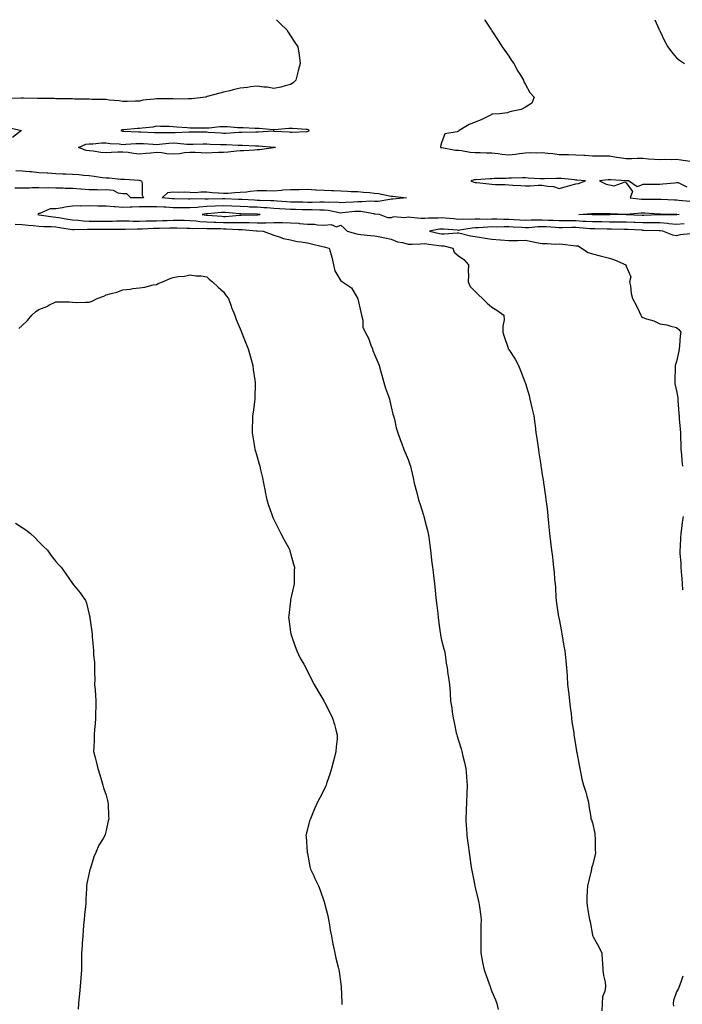
# Model space of a CAD drawing. Units: inches. Extents: x 870803 to 873443, y 7258298 to 7260938.
# Drawn here: x 872547 to 872942, y 7260351 to 7260938 of the extents above; entities that cross this region are included whole.
import ezdxf

# ---------------------------------------------------------------- set-up
doc = ezdxf.new("R2010")
doc.units = ezdxf.units.IN
doc.header["$MEASUREMENT"] = 0
doc.layers.add('Contour_87087258', color=7, linetype='Continuous', true_color=0x1fa30b)

msp = doc.modelspace()

# ---------------------------------------------------------------- linework, layer by layer
at = {"layer": 'Contour_87087258'}
for points in [[(872699.72, 7260938, 3315), (872701.84, 7260935.71, 3315), (872705.76, 7260931.92, 3315), (872706.6, 7260930.47, 3315), (872708.05, 7260928.38, 3315), (872710.58, 7260924.45, 3315), (872712.34, 7260921.92, 3315), (872713.05, 7260916.92, 3315), (872713.74, 7260911.92, 3315), (872712.49, 7260907.48, 3315), (872712.17, 7260906.04, 3315), (872711.06, 7260901.92, 3315), (872709.5, 7260900.47, 3315), (872708.05, 7260899.43, 3315), (872704.79, 7260898.66, 3315), (872702.12, 7260897.85, 3315), (872698.05, 7260897.06, 3315), (872694.01, 7260897.89, 3315), (872692.14, 7260897.83, 3315), (872688.05, 7260898.39, 3315), (872684.04, 7260897.92, 3315), (872682.38, 7260897.59, 3315), (872678.05, 7260897.17, 3315), (872673.79, 7260896.18, 3315), (872671.8, 7260895.67, 3315), (872668.05, 7260894.76, 3315), (872665.81, 7260894.17, 3315), (872658.4, 7260892.27, 3315), (872658.05, 7260892.17, 3315), (872657.85, 7260892.13, 3315), (872657.24, 7260891.92, 3315), (872649.11, 7260890.86, 3315), (872648.05, 7260890.86, 3315), (872647.04, 7260890.91, 3315), (872639.23, 7260890.74, 3315), (872638.05, 7260890.81, 3315), (872637, 7260890.87, 3315), (872629.15, 7260890.82, 3315), (872628.05, 7260890.88, 3315), (872626.7, 7260890.56, 3315), (872619.87, 7260890.09, 3315), (872618.05, 7260889.46, 3315), (872615.53, 7260889.4, 3315), (872610.66, 7260889.3, 3315), (872608.05, 7260889.24, 3315), (872605.82, 7260889.69, 3315), (872599.9, 7260890.06, 3315), (872598.05, 7260890.37, 3315), (872596.62, 7260890.49, 3315), (872589.47, 7260890.49, 3315), (872588.05, 7260890.6, 3315), (872586.78, 7260890.65, 3315), (872579.25, 7260890.72, 3315), (872578.05, 7260890.76, 3315), (872576.95, 7260890.83, 3315), (872569.13, 7260890.85, 3315), (872568.05, 7260890.89, 3315), (872567.09, 7260890.96, 3315), (872558.94, 7260891.03, 3315), (872558.05, 7260891.09, 3315), (872557.23, 7260891.11, 3315), (872548.75, 7260891.22, 3315), (872548.05, 7260891.24, 3315), (872547.34, 7260891.22, 3315), (872538.98, 7260890.99, 3315)], [(872823.72, 7260938, 3316), (872823.88, 7260937.75, 3316), (872826.93, 7260933.04, 3316), (872827.65, 7260931.92, 3316), (872827.81, 7260931.68, 3316), (872828.05, 7260931.3, 3316), (872831.75, 7260925.62, 3316), (872834.21, 7260921.92, 3316), (872835.73, 7260919.61, 3316), (872838.05, 7260916.24, 3316), (872839.8, 7260913.68, 3316), (872841.03, 7260911.92, 3316), (872843.47, 7260907.34, 3316), (872845, 7260904.97, 3316), (872846.89, 7260901.92, 3316), (872847.08, 7260900.94, 3316), (872848.05, 7260899.4, 3316), (872850.69, 7260894.56, 3316), (872853.22, 7260891.92, 3316), (872851.74, 7260888.23, 3316), (872848.05, 7260885.84, 3316), (872845.51, 7260884.46, 3316), (872839.45, 7260883.32, 3316), (872838.05, 7260882.85, 3316), (872837.42, 7260882.55, 3316), (872832.63, 7260881.92, 3316), (872828.3, 7260881.67, 3316), (872828.05, 7260881.63, 3316), (872827.51, 7260881.38, 3316), (872821.58, 7260878.38, 3316), (872818.05, 7260877.04, 3316), (872814.48, 7260875.48, 3316), (872808.49, 7260871.92, 3316), (872808.22, 7260871.74, 3316), (872808.05, 7260871.59, 3316), (872807.37, 7260871.25, 3316), (872799.89, 7260870.08, 3316), (872798.05, 7260864.56, 3316), (872797.44, 7260862.53, 3316), (872797.44, 7260861.92, 3316), (872797.95, 7260861.82, 3316), (872798.05, 7260861.81, 3316), (872798.16, 7260861.81, 3316), (872806.39, 7260860.26, 3316), (872808.05, 7260860.18, 3316), (872809.98, 7260860, 3316), (872815.17, 7260859.04, 3316), (872818.05, 7260858.8, 3316), (872821.13, 7260858.84, 3316), (872824.83, 7260858.71, 3316), (872828.05, 7260858.74, 3316), (872831.7, 7260858.27, 3316), (872834.04, 7260857.91, 3316), (872838.05, 7260857.43, 3316), (872842.16, 7260857.81, 3316), (872844.4, 7260858.27, 3316), (872848.05, 7260858.69, 3316), (872851.08, 7260858.89, 3316), (872854.87, 7260858.74, 3316), (872858.05, 7260858.91, 3316), (872861.44, 7260858.53, 3316), (872864.32, 7260858.19, 3316), (872868.05, 7260857.78, 3316), (872872.29, 7260857.68, 3316), (872873.73, 7260857.6, 3316), (872878.05, 7260857.52, 3316), (872882.75, 7260857.21, 3316), (872883.33, 7260857.19, 3316), (872888.05, 7260856.88, 3316), (872893.01, 7260856.88, 3316), (872893.1, 7260856.87, 3316), (872898.05, 7260856.87, 3316), (872902.21, 7260856.08, 3316), (872904.04, 7260855.93, 3316), (872908.05, 7260855.3, 3316), (872911.52, 7260855.39, 3316), (872914.55, 7260855.42, 3316), (872918.05, 7260855.51, 3316), (872921.32, 7260855.19, 3316), (872925.01, 7260854.96, 3316), (872928.05, 7260854.67, 3316), (872930.98, 7260854.85, 3316), (872935.29, 7260854.67, 3316), (872938.05, 7260854.88, 3316), (872940.68, 7260854.56, 3316), (872946.21, 7260853.76, 3316)], [(872925.09, 7260938, 3317), (872927.49, 7260932.48, 3317), (872927.73, 7260931.92, 3317), (872927.84, 7260931.71, 3317), (872928.05, 7260931.27, 3317), (872931.15, 7260925.02, 3317), (872932.96, 7260921.92, 3317), (872935.01, 7260918.88, 3317), (872938.05, 7260915.31, 3317), (872939.92, 7260913.8, 3317), (872942.9, 7260911.92, 3317)], [(872539.81, 7260873.68, 3315), (872547.7, 7260871.92, 3315), (872542.25, 7260867.72, 3315)], [(872544.25, 7260848.12, 3315), (872548.05, 7260847.89, 3315), (872552.46, 7260847.52, 3315), (872553.59, 7260847.46, 3315), (872558.05, 7260847.06, 3315), (872562.88, 7260846.75, 3315), (872563.29, 7260846.68, 3315), (872568.05, 7260846.31, 3315), (872572.25, 7260846.12, 3315), (872573.77, 7260846.21, 3315), (872578.05, 7260846.05, 3315), (872581.9, 7260845.77, 3315), (872584.6, 7260845.37, 3315), (872588.05, 7260845.08, 3315), (872591, 7260844.87, 3315), (872595.9, 7260844.07, 3315), (872598.05, 7260843.88, 3315), (872599.86, 7260843.74, 3315), (872606.93, 7260843.04, 3315), (872608.05, 7260842.95, 3315), (872609.1, 7260842.97, 3315), (872617.66, 7260842.31, 3315), (872618.05, 7260842.33, 3315), (872618.38, 7260842.25, 3315), (872619.25, 7260841.92, 3315), (872619.64, 7260840.34, 3315), (872619.65, 7260833.52, 3315), (872620.4, 7260831.92, 3315), (872618.17, 7260831.8, 3315), (872618.05, 7260831.8, 3315), (872617.93, 7260831.79, 3315), (872612.88, 7260831.92, 3315), (872610.43, 7260834.29, 3315), (872608.05, 7260834.25, 3315), (872605.26, 7260834.71, 3315), (872602.43, 7260836.3, 3315), (872598.05, 7260836.56, 3315), (872593.53, 7260836.44, 3315), (872592.79, 7260836.67, 3315), (872588.05, 7260836.6, 3315), (872583.23, 7260837.1, 3315), (872582.93, 7260837.04, 3315), (872578.05, 7260837.33, 3315), (872573.59, 7260837.46, 3315), (872572.44, 7260837.53, 3315), (872568.05, 7260837.66, 3315), (872564, 7260837.88, 3315), (872562.35, 7260837.62, 3315), (872558.05, 7260837.77, 3315), (872553.89, 7260837.76, 3315), (872552.36, 7260837.61, 3315), (872548.05, 7260837.6, 3315), (872543.71, 7260837.58, 3315)], [(872944.35, 7260838.22, 3316), (872939.22, 7260840.75, 3316), (872938.05, 7260840.87, 3316), (872936.8, 7260840.67, 3316), (872929.87, 7260840.1, 3316), (872928.05, 7260839.77, 3316), (872925.91, 7260839.78, 3316), (872920.16, 7260839.81, 3316), (872918.05, 7260839.82, 3316), (872914.54, 7260838.41, 3316), (872909.47, 7260841.92, 3316), (872908.14, 7260842.01, 3316), (872908.05, 7260842.02, 3316), (872907.96, 7260842.01, 3316), (872898.82, 7260842.69, 3316), (872898.05, 7260842.65, 3316), (872897.38, 7260842.58, 3316), (872892.07, 7260841.92, 3316), (872896.19, 7260840.05, 3316), (872898.05, 7260839.63, 3316), (872900.89, 7260839.08, 3316), (872907.46, 7260841.32, 3316), (872908.05, 7260840.72, 3316), (872911.75, 7260835.62, 3316), (872910.48, 7260831.92, 3316), (872917.2, 7260831.07, 3316), (872918.05, 7260831.06, 3316), (872918.94, 7260831.03, 3316), (872927.17, 7260831.04, 3316), (872928.05, 7260831.01, 3316), (872928.98, 7260830.99, 3316), (872936.87, 7260830.74, 3316), (872938.05, 7260830.71, 3316), (872939.44, 7260830.52, 3316), (872946.02, 7260829.89, 3316)], [(872942.55, 7260816.41, 3316), (872938.05, 7260816.02, 3316), (872933.52, 7260816.44, 3316), (872932.72, 7260816.59, 3316), (872928.05, 7260816.95, 3316), (872923.07, 7260816.94, 3316), (872918.05, 7260816.94, 3316), (872913.31, 7260817.18, 3316), (872912.76, 7260817.21, 3316), (872908.05, 7260817.46, 3316), (872903.57, 7260817.45, 3316), (872902.54, 7260817.43, 3316), (872898.05, 7260817.42, 3316), (872893.61, 7260817.48, 3316), (872892.49, 7260817.48, 3316), (872888.05, 7260817.54, 3316), (872883.92, 7260817.79, 3316), (872882.13, 7260817.84, 3316), (872878.05, 7260818.07, 3316), (872874.22, 7260818.09, 3316), (872871.79, 7260818.18, 3316), (872868.05, 7260818.2, 3316), (872864.5, 7260818.37, 3316), (872861.51, 7260818.45, 3316), (872858.05, 7260818.61, 3316), (872854.63, 7260818.5, 3316), (872851.4, 7260818.57, 3316), (872848.05, 7260818.44, 3316), (872844.75, 7260818.63, 3316), (872841.22, 7260818.76, 3316), (872838.05, 7260818.92, 3316), (872835.06, 7260818.93, 3316), (872830.88, 7260819.09, 3316), (872828.05, 7260819.1, 3316), (872825.16, 7260819.03, 3316), (872820.75, 7260819.22, 3316), (872818.05, 7260819.16, 3316), (872815.13, 7260818.99, 3316), (872810.76, 7260819.21, 3316), (872808.05, 7260819.02, 3316), (872805.39, 7260819.26, 3316), (872800.12, 7260819.85, 3316), (872798.05, 7260820.05, 3316), (872795.96, 7260819.83, 3316), (872790.24, 7260819.73, 3316), (872788.05, 7260819.47, 3316), (872785.76, 7260819.63, 3316), (872779.72, 7260820.25, 3316), (872778.05, 7260820.38, 3316), (872776.11, 7260819.98, 3316), (872769.34, 7260820.63, 3316), (872768.05, 7260820.05, 3316), (872766.08, 7260819.95, 3316), (872760.98, 7260821.92, 3316), (872758.36, 7260822.23, 3316), (872758.05, 7260822.22, 3316), (872757.73, 7260822.24, 3316), (872749.86, 7260823.73, 3316), (872748.05, 7260823.81, 3316), (872746.28, 7260823.69, 3316), (872739.04, 7260822.91, 3316), (872738.05, 7260822.83, 3316), (872737.03, 7260822.94, 3316), (872730.46, 7260824.32, 3316), (872728.05, 7260824.53, 3316), (872725.43, 7260824.54, 3316), (872720.89, 7260824.76, 3316), (872718.05, 7260824.77, 3316), (872715.15, 7260824.81, 3316), (872710.98, 7260824.85, 3316), (872708.05, 7260824.9, 3316), (872704.85, 7260825.12, 3316), (872701.49, 7260825.36, 3316), (872698.05, 7260825.6, 3316), (872694.15, 7260825.83, 3316), (872692.13, 7260826, 3316), (872688.05, 7260826.22, 3316), (872683.57, 7260826.4, 3316), (872682.56, 7260826.43, 3316), (872678.05, 7260826.63, 3316), (872673.06, 7260826.91, 3316), (872673.04, 7260826.91, 3316), (872668.05, 7260827.17, 3316), (872663.07, 7260826.95, 3316), (872663.03, 7260826.94, 3316), (872658.05, 7260826.7, 3316), (872653.57, 7260826.39, 3316), (872652.31, 7260826.19, 3316), (872648.05, 7260825.84, 3316), (872644.1, 7260825.88, 3316), (872642.02, 7260825.89, 3316), (872638.05, 7260825.92, 3316), (872633.75, 7260826.23, 3316), (872632.39, 7260826.27, 3316), (872628.05, 7260826.59, 3316), (872623.45, 7260826.52, 3316), (872622.66, 7260826.53, 3316), (872618.05, 7260826.46, 3316), (872613.6, 7260826.37, 3316), (872612.42, 7260826.3, 3316), (872608.05, 7260826.2, 3316), (872603.49, 7260826.48, 3316), (872602.66, 7260826.53, 3316), (872598.05, 7260826.82, 3316), (872593.06, 7260826.93, 3316), (872593.04, 7260826.93, 3316), (872588.05, 7260827.06, 3316), (872583.13, 7260827, 3316), (872582.94, 7260827.03, 3316), (872578.05, 7260826.95, 3316), (872573.58, 7260826.38, 3316), (872572.08, 7260825.94, 3316), (872568.05, 7260825.27, 3316), (872564.73, 7260825.24, 3316), (872558.59, 7260822.46, 3316), (872558.05, 7260822.45, 3316), (872557.61, 7260822.36, 3316), (872557.36, 7260821.92, 3316), (872557.95, 7260821.82, 3316), (872558.05, 7260821.8, 3316), (872558.17, 7260821.79, 3316), (872566.59, 7260820.46, 3316), (872568.05, 7260820.35, 3316), (872569.91, 7260820.06, 3316), (872575.33, 7260819.21, 3316), (872578.05, 7260818.8, 3316), (872581.39, 7260818.58, 3316), (872584.3, 7260818.17, 3316), (872588.05, 7260817.97, 3316), (872592.03, 7260817.95, 3316), (872594.04, 7260817.92, 3316), (872598.05, 7260817.89, 3316), (872601.97, 7260818, 3316), (872604.26, 7260818.13, 3316), (872608.05, 7260818.26, 3316), (872611.79, 7260818.18, 3316), (872614.18, 7260818.04, 3316), (872618.05, 7260817.97, 3316), (872621.87, 7260818.1, 3316), (872624.27, 7260818.14, 3316), (872628.05, 7260818.26, 3316), (872631.61, 7260818.36, 3316), (872634.55, 7260818.42, 3316), (872638.05, 7260818.51, 3316), (872641.5, 7260818.47, 3316), (872644.63, 7260818.5, 3316), (872648.05, 7260818.45, 3316), (872651.78, 7260818.19, 3316), (872653.99, 7260817.86, 3316), (872658.05, 7260817.62, 3316), (872662.57, 7260817.4, 3316), (872663.46, 7260817.33, 3316), (872668.05, 7260817.13, 3316), (872672.8, 7260817.17, 3316), (872673.34, 7260817.21, 3316), (872678.05, 7260817.26, 3316), (872682.85, 7260817.12, 3316), (872683.26, 7260817.13, 3316), (872688.05, 7260816.97, 3316), (872692.94, 7260817.03, 3316), (872693.19, 7260817.06, 3316), (872698.05, 7260817.13, 3316), (872702.9, 7260817.08, 3316), (872703.24, 7260817.11, 3316), (872708.05, 7260817.04, 3316), (872712.85, 7260816.71, 3316), (872713.33, 7260816.65, 3316), (872718.05, 7260816.27, 3316), (872722.27, 7260816.14, 3316), (872724.17, 7260815.8, 3316), (872728.05, 7260815.63, 3316), (872732.13, 7260816, 3316), (872735.37, 7260814.61, 3316), (872738.05, 7260815.5, 3316), (872739.95, 7260813.81, 3316), (872741.66, 7260811.92, 3316), (872746.69, 7260810.55, 3316), (872748.05, 7260810.3, 3316), (872749.9, 7260810.07, 3316), (872755.64, 7260809.51, 3316), (872758.05, 7260809.2, 3316), (872761.41, 7260808.56, 3316), (872764.12, 7260807.98, 3316), (872768.05, 7260807.28, 3316), (872771.84, 7260805.71, 3316), (872774.8, 7260805.17, 3316), (872778.05, 7260804.21, 3316), (872780.44, 7260804.3, 3316), (872785.46, 7260804.52, 3316), (872788.05, 7260804.62, 3316), (872790.36, 7260804.22, 3316), (872796.45, 7260803.52, 3316), (872798.05, 7260803.27, 3316), (872799.33, 7260803.2, 3316), (872804.76, 7260801.92, 3316), (872805.56, 7260799.43, 3316), (872808.05, 7260797.22, 3316), (872811.24, 7260795.11, 3316), (872814.09, 7260791.92, 3316), (872813.93, 7260787.81, 3316), (872814, 7260785.97, 3316), (872813.8, 7260781.92, 3316), (872815.17, 7260779.04, 3316), (872818.05, 7260776.14, 3316), (872820.12, 7260773.99, 3316), (872822.4, 7260771.92, 3316), (872825.28, 7260769.16, 3316), (872828.05, 7260766.65, 3316), (872831.04, 7260764.92, 3316), (872835.13, 7260761.92, 3316), (872835.27, 7260759.15, 3316), (872834.49, 7260755.48, 3316), (872834.6, 7260751.92, 3316), (872835.38, 7260749.24, 3316), (872837.72, 7260742.25, 3316), (872837.82, 7260741.92, 3316), (872837.89, 7260741.76, 3316), (872838.05, 7260741.46, 3316), (872841.88, 7260735.75, 3316), (872843.85, 7260731.92, 3316), (872845.17, 7260729.04, 3316), (872847.71, 7260722.26, 3316), (872847.84, 7260721.92, 3316), (872847.89, 7260721.76, 3316), (872848.05, 7260721.2, 3316), (872850.16, 7260714.03, 3316), (872850.69, 7260711.92, 3316), (872851.48, 7260708.49, 3316), (872852.09, 7260705.96, 3316), (872852.98, 7260701.92, 3316), (872853.54, 7260697.41, 3316), (872853.74, 7260696.23, 3316), (872854.3, 7260691.92, 3316), (872854.79, 7260688.66, 3316), (872855.42, 7260684.55, 3316), (872855.82, 7260681.92, 3316), (872856.08, 7260679.95, 3316), (872857.15, 7260672.82, 3316), (872857.27, 7260671.92, 3316), (872857.36, 7260671.23, 3316), (872858.05, 7260666.92, 3316), (872858.78, 7260662.65, 3316), (872858.88, 7260661.92, 3316), (872858.99, 7260660.98, 3316), (872860.05, 7260653.91, 3316), (872860.25, 7260651.92, 3316), (872860.48, 7260649.49, 3316), (872861.12, 7260645, 3316), (872861.39, 7260641.92, 3316), (872861.76, 7260638.21, 3316), (872862.05, 7260635.92, 3316), (872862.4, 7260631.92, 3316), (872862.96, 7260627.02, 3316), (872862.98, 7260626.85, 3316), (872863.52, 7260621.92, 3316), (872864.06, 7260617.94, 3316), (872864.27, 7260615.7, 3316), (872864.73, 7260611.92, 3316), (872865.07, 7260608.94, 3316), (872865.4, 7260604.57, 3316), (872865.69, 7260601.92, 3316), (872865.88, 7260599.75, 3316), (872866.17, 7260593.8, 3316), (872866.32, 7260591.92, 3316), (872866.57, 7260590.45, 3316), (872867.81, 7260582.16, 3316), (872867.85, 7260581.92, 3316), (872867.88, 7260581.75, 3316), (872868.05, 7260580.93, 3316), (872869.54, 7260573.41, 3316), (872869.8, 7260571.92, 3316), (872870.16, 7260569.81, 3316), (872870.99, 7260564.86, 3316), (872871.51, 7260561.92, 3316), (872871.9, 7260558.06, 3316), (872872.1, 7260555.96, 3316), (872872.54, 7260551.92, 3316), (872872.82, 7260547.14, 3316), (872872.85, 7260546.71, 3316), (872873.17, 7260541.92, 3316), (872873.66, 7260537.53, 3316), (872873.8, 7260536.17, 3316), (872874.26, 7260531.92, 3316), (872874.63, 7260528.5, 3316), (872875.23, 7260524.74, 3316), (872875.55, 7260521.92, 3316), (872875.77, 7260519.64, 3316), (872876.8, 7260513.16, 3316), (872876.94, 7260511.92, 3316), (872877.06, 7260510.92, 3316), (872878.05, 7260504.81, 3316), (872878.41, 7260502.28, 3316), (872878.48, 7260501.92, 3316), (872878.56, 7260501.4, 3316), (872880.07, 7260493.94, 3316), (872880.39, 7260491.92, 3316), (872881.08, 7260488.88, 3316), (872881.73, 7260485.6, 3316), (872882.67, 7260481.92, 3316), (872883.93, 7260477.81, 3316), (872884.67, 7260475.31, 3316), (872885.67, 7260471.92, 3316), (872885.82, 7260469.69, 3316), (872886.99, 7260462.98, 3316), (872887.07, 7260461.92, 3316), (872887.44, 7260461.3, 3316), (872888.05, 7260459.48, 3316), (872889.29, 7260453.16, 3316), (872889.4, 7260451.92, 3316), (872889.49, 7260450.47, 3316), (872889.62, 7260443.49, 3316), (872889.74, 7260441.92, 3316), (872889.49, 7260440.47, 3316), (872888.05, 7260434.33, 3316), (872887.48, 7260432.49, 3316), (872887.36, 7260431.92, 3316), (872887.13, 7260431, 3316), (872885.56, 7260424.41, 3316), (872884.92, 7260421.92, 3316), (872884.87, 7260418.74, 3316), (872884.58, 7260415.39, 3316), (872884.55, 7260411.92, 3316), (872884.96, 7260408.83, 3316), (872885.89, 7260404.08, 3316), (872886.21, 7260401.92, 3316), (872886.68, 7260400.55, 3316), (872888.05, 7260392.49, 3316), (872888.19, 7260392.06, 3316), (872888.22, 7260391.92, 3316), (872888.41, 7260391.56, 3316), (872891.79, 7260385.65, 3316), (872893.48, 7260381.92, 3316), (872893.81, 7260377.67, 3316), (872893.92, 7260376.05, 3316), (872894.23, 7260371.92, 3316), (872894.64, 7260368.51, 3316), (872895.47, 7260364.5, 3316), (872895.82, 7260361.92, 3316), (872895.39, 7260359.26, 3316), (872894.05, 7260355.92, 3316), (872893.69, 7260351.92, 3316), (872893.54, 7260347.41, 3316)], [(872543.85, 7260816.12, 3315), (872548.05, 7260816.03, 3315), (872551.7, 7260815.57, 3315), (872554.58, 7260815.39, 3315), (872558.05, 7260815, 3315), (872560.88, 7260814.75, 3315), (872565.23, 7260814.74, 3315), (872568.05, 7260814.54, 3315), (872570.32, 7260814.19, 3315), (872576.73, 7260813.24, 3315), (872578.05, 7260813.03, 3315), (872579.1, 7260812.97, 3315), (872586.78, 7260813.19, 3315), (872588.05, 7260813.12, 3315), (872596.85, 7260813.12, 3315), (872598.05, 7260813.11, 3315), (872599.28, 7260813.15, 3315), (872606.77, 7260813.2, 3315), (872608.05, 7260813.24, 3315), (872609.35, 7260813.22, 3315), (872616.6, 7260813.37, 3315), (872618.05, 7260813.34, 3315), (872619.52, 7260813.38, 3315), (872626.27, 7260813.7, 3315), (872628.05, 7260813.76, 3315), (872629.94, 7260813.8, 3315), (872635.98, 7260813.99, 3315), (872638.05, 7260814.04, 3315), (872640.15, 7260814.02, 3315), (872646.15, 7260813.81, 3315), (872648.05, 7260813.8, 3315), (872649.8, 7260813.67, 3315), (872656.17, 7260813.8, 3315), (872658.05, 7260813.69, 3315), (872659.74, 7260813.61, 3315), (872666.46, 7260813.51, 3315), (872668.05, 7260813.43, 3315), (872669.58, 7260813.45, 3315), (872676.95, 7260813.02, 3315), (872678.05, 7260813.03, 3315), (872679.13, 7260813, 3315), (872687.76, 7260812.21, 3315), (872688.05, 7260812.2, 3315), (872688.33, 7260812.2, 3315), (872691.74, 7260811.92, 3315), (872696.41, 7260810.28, 3315), (872698.05, 7260809.63, 3315), (872701.24, 7260808.73, 3315), (872703.85, 7260807.72, 3315), (872708.05, 7260806.82, 3315), (872712.04, 7260805.9, 3315), (872714.3, 7260805.67, 3315), (872718.05, 7260804.97, 3315), (872720.51, 7260804.38, 3315), (872727.14, 7260802.83, 3315), (872728.05, 7260802.61, 3315), (872728.59, 7260802.46, 3315), (872730.96, 7260801.92, 3315), (872732.16, 7260797.81, 3315), (872732.71, 7260796.58, 3315), (872733.56, 7260791.92, 3315), (872734.42, 7260788.29, 3315), (872738.05, 7260782.32, 3315), (872738.37, 7260782.24, 3315), (872738.95, 7260781.92, 3315), (872744.43, 7260778.31, 3315), (872747.87, 7260772.1, 3315), (872747.99, 7260771.92, 3315), (872748.05, 7260771.78, 3315), (872749.94, 7260763.8, 3315), (872750.3, 7260761.92, 3315), (872751.03, 7260758.93, 3315), (872751, 7260754.87, 3315), (872752.49, 7260751.92, 3315), (872754.42, 7260748.29, 3315), (872755.88, 7260744.09, 3315), (872756.8, 7260741.92, 3315), (872757.11, 7260740.97, 3315), (872758.05, 7260738.6, 3315), (872760.12, 7260733.99, 3315), (872760.73, 7260731.92, 3315), (872761.82, 7260728.15, 3315), (872762.39, 7260726.26, 3315), (872763.59, 7260721.92, 3315), (872764.7, 7260718.57, 3315), (872766.33, 7260713.64, 3315), (872766.9, 7260711.92, 3315), (872767.11, 7260710.98, 3315), (872768.05, 7260707.29, 3315), (872769.07, 7260702.94, 3315), (872769.37, 7260701.92, 3315), (872769.9, 7260700.06, 3315), (872770.98, 7260694.85, 3315), (872772.01, 7260691.92, 3315), (872773.46, 7260687.33, 3315), (872774.11, 7260685.87, 3315), (872775.61, 7260681.92, 3315), (872776.32, 7260680.19, 3315), (872778.05, 7260676.04, 3315), (872779.14, 7260673, 3315), (872779.47, 7260671.92, 3315), (872779.84, 7260670.13, 3315), (872781.15, 7260665.02, 3315), (872781.72, 7260661.92, 3315), (872783.09, 7260656.96, 3315), (872783.12, 7260656.85, 3315), (872784.36, 7260651.92, 3315), (872785.27, 7260649.14, 3315), (872787.18, 7260642.79, 3315), (872787.45, 7260641.92, 3315), (872787.58, 7260641.45, 3315), (872788.05, 7260639.71, 3315), (872789.72, 7260633.59, 3315), (872790.11, 7260631.92, 3315), (872790.36, 7260629.61, 3315), (872791.06, 7260624.93, 3315), (872791.37, 7260621.92, 3315), (872791.81, 7260618.16, 3315), (872792.12, 7260615.98, 3315), (872792.55, 7260611.92, 3315), (872793.17, 7260607.04, 3315), (872793.2, 7260606.77, 3315), (872793.78, 7260601.92, 3315), (872794.19, 7260598.06, 3315), (872794.5, 7260595.47, 3315), (872794.88, 7260591.92, 3315), (872795.16, 7260589.03, 3315), (872795.84, 7260584.13, 3315), (872796.07, 7260581.92, 3315), (872796.21, 7260580.07, 3315), (872797.26, 7260572.71, 3315), (872797.32, 7260571.92, 3315), (872797.41, 7260571.29, 3315), (872798.05, 7260568.4, 3315), (872799.38, 7260563.25, 3315), (872799.82, 7260561.92, 3315), (872800.14, 7260559.83, 3315), (872800.84, 7260554.71, 3315), (872801.28, 7260551.92, 3315), (872801.85, 7260548.12, 3315), (872802.23, 7260546.11, 3315), (872802.79, 7260541.92, 3315), (872803.13, 7260537, 3315), (872803.12, 7260536.85, 3315), (872803.38, 7260531.92, 3315), (872804.1, 7260527.96, 3315), (872804.38, 7260525.58, 3315), (872804.97, 7260521.92, 3315), (872805.47, 7260519.34, 3315), (872806.77, 7260513.2, 3315), (872807.03, 7260511.92, 3315), (872807.26, 7260511.13, 3315), (872808.05, 7260508.64, 3315), (872809.67, 7260503.54, 3315), (872810.13, 7260501.92, 3315), (872810.75, 7260499.22, 3315), (872811.62, 7260495.49, 3315), (872812.41, 7260491.92, 3315), (872812.8, 7260487.17, 3315), (872812.84, 7260486.71, 3315), (872813.22, 7260481.92, 3315), (872813.07, 7260476.94, 3315), (872813.06, 7260476.9, 3315), (872812.91, 7260471.92, 3315), (872812.72, 7260467.25, 3315), (872812.69, 7260466.57, 3315), (872812.52, 7260461.92, 3315), (872812.78, 7260457.18, 3315), (872812.82, 7260456.69, 3315), (872813.09, 7260451.92, 3315), (872813.66, 7260447.54, 3315), (872813.84, 7260446.13, 3315), (872814.39, 7260441.92, 3315), (872814.88, 7260438.76, 3315), (872815.52, 7260434.45, 3315), (872815.91, 7260431.92, 3315), (872816.26, 7260430.13, 3315), (872817.84, 7260422.13, 3315), (872817.88, 7260421.92, 3315), (872817.91, 7260421.77, 3315), (872818.05, 7260421.04, 3315), (872819.8, 7260413.67, 3315), (872820.19, 7260411.92, 3315), (872820.54, 7260409.43, 3315), (872821.16, 7260405.03, 3315), (872821.57, 7260401.92, 3315), (872821.52, 7260398.44, 3315), (872821.45, 7260395.32, 3315), (872821.39, 7260391.92, 3315), (872821.34, 7260388.63, 3315), (872821.39, 7260385.26, 3315), (872821.33, 7260381.92, 3315), (872822.2, 7260377.77, 3315), (872822.52, 7260376.38, 3315), (872823.38, 7260371.92, 3315), (872824.61, 7260368.48, 3315), (872826.35, 7260363.62, 3315), (872826.96, 7260361.92, 3315), (872827.25, 7260361.12, 3315), (872828.05, 7260359.1, 3315), (872830.17, 7260354.04, 3315), (872831.01, 7260351.92, 3315), (872831.73, 7260348.24, 3315)], [(872946.5, 7260810.37, 3317), (872940.19, 7260809.78, 3317), (872938.05, 7260809.3, 3317), (872935.79, 7260809.65, 3317), (872929.91, 7260811.92, 3317), (872928.33, 7260812.2, 3317), (872928.05, 7260812.22, 3317), (872927.75, 7260812.22, 3317), (872918.61, 7260812.48, 3317), (872918.05, 7260812.48, 3317), (872917.46, 7260812.51, 3317), (872909.14, 7260813.01, 3317), (872908.05, 7260813.07, 3317), (872906.9, 7260813.06, 3317), (872899.28, 7260813.15, 3317), (872898.05, 7260813.15, 3317), (872896.81, 7260813.16, 3317), (872889.47, 7260813.35, 3317), (872888.05, 7260813.36, 3317), (872886.51, 7260813.45, 3317), (872880.19, 7260814.06, 3317), (872878.05, 7260814.19, 3317), (872875.77, 7260814.2, 3317), (872870.18, 7260814.05, 3317), (872868.05, 7260814.06, 3317), (872865.8, 7260814.17, 3317), (872860.63, 7260814.5, 3317), (872858.05, 7260814.62, 3317), (872855.44, 7260814.54, 3317), (872850.2, 7260814.07, 3317), (872848.05, 7260813.99, 3317), (872845.86, 7260814.11, 3317), (872840.61, 7260814.48, 3317), (872838.05, 7260814.62, 3317), (872835.34, 7260814.63, 3317), (872830.62, 7260814.49, 3317), (872828.05, 7260814.5, 3317), (872825.53, 7260814.44, 3317), (872820.08, 7260813.95, 3317), (872818.05, 7260813.9, 3317), (872816.17, 7260813.8, 3317), (872808.66, 7260812.53, 3317), (872808.05, 7260812.49, 3317), (872807.42, 7260812.55, 3317), (872799.3, 7260813.17, 3317), (872798.05, 7260813.29, 3317), (872796.81, 7260813.16, 3317), (872790.78, 7260811.92, 3317), (872796.79, 7260810.66, 3317), (872798.05, 7260810.46, 3317), (872799.6, 7260810.38, 3317), (872807.24, 7260811.11, 3317), (872808.05, 7260811.05, 3317), (872809.13, 7260810.85, 3317), (872815.33, 7260809.21, 3317), (872818.05, 7260808.78, 3317), (872821.73, 7260808.24, 3317), (872824.02, 7260807.89, 3317), (872828.05, 7260807.31, 3317), (872833.02, 7260806.89, 3317), (872833.09, 7260806.88, 3317), (872838.05, 7260806.43, 3317), (872842.67, 7260806.54, 3317), (872843.52, 7260806.45, 3317), (872848.05, 7260806.59, 3317), (872851.91, 7260805.78, 3317), (872854.67, 7260805.3, 3317), (872858.05, 7260804.63, 3317), (872860.89, 7260804.76, 3317), (872865.68, 7260804.28, 3317), (872868.05, 7260804.42, 3317), (872870.31, 7260804.19, 3317), (872876.54, 7260803.43, 3317), (872878.05, 7260803.26, 3317), (872879.36, 7260803.23, 3317), (872881.42, 7260801.92, 3317), (872885.46, 7260799.33, 3317), (872888.05, 7260798.49, 3317), (872892.65, 7260797.32, 3317), (872893.29, 7260797.15, 3317), (872898.05, 7260795.97, 3317), (872901.11, 7260794.99, 3317), (872907.84, 7260791.92, 3317), (872907.85, 7260791.72, 3317), (872908.05, 7260791.21, 3317), (872910.86, 7260784.73, 3317), (872910.12, 7260781.92, 3317), (872910.62, 7260779.35, 3317), (872911, 7260774.87, 3317), (872911.76, 7260771.92, 3317), (872914.11, 7260767.98, 3317), (872915.72, 7260764.24, 3317), (872916.85, 7260761.92, 3317), (872917.29, 7260761.16, 3317), (872918.05, 7260760.58, 3317), (872920.19, 7260759.77, 3317), (872924.63, 7260758.5, 3317), (872928.05, 7260756.79, 3317), (872932.3, 7260756.18, 3317), (872934.6, 7260755.37, 3317), (872938.05, 7260754.66, 3317), (872939.48, 7260753.35, 3317), (872940.58, 7260751.92, 3317), (872940.33, 7260749.64, 3317), (872939.88, 7260743.75, 3317), (872939.68, 7260741.92, 3317), (872939.47, 7260740.49, 3317), (872938.05, 7260734.38, 3317), (872937.49, 7260732.48, 3317), (872937.33, 7260731.92, 3317), (872937.28, 7260731.16, 3317), (872937.04, 7260722.94, 3317), (872936.97, 7260721.92, 3317), (872937.14, 7260721.01, 3317), (872938.05, 7260716.86, 3317), (872938.77, 7260712.64, 3317), (872938.87, 7260711.92, 3317), (872938.92, 7260711.05, 3317), (872939.49, 7260703.37, 3317), (872939.56, 7260701.92, 3317), (872939.7, 7260700.27, 3317), (872940.23, 7260694.1, 3317), (872940.41, 7260691.92, 3317), (872940.52, 7260689.45, 3317), (872940.56, 7260684.43, 3317), (872940.67, 7260681.92, 3317), (872941.03, 7260678.94, 3317), (872941.28, 7260675.14, 3317), (872941.72, 7260671.92, 3317)], [(872545.97, 7260754, 3314), (872548.05, 7260755.77, 3314), (872551.25, 7260758.72, 3314), (872553.74, 7260761.92, 3314), (872555.99, 7260763.98, 3314), (872558.05, 7260765.31, 3314), (872562.8, 7260767.17, 3314), (872564.02, 7260767.89, 3314), (872568.05, 7260769.97, 3314), (872570.14, 7260769.83, 3314), (872575.96, 7260769.83, 3314), (872578.05, 7260769.65, 3314), (872580.39, 7260769.59, 3314), (872585.87, 7260769.74, 3314), (872588.05, 7260769.67, 3314), (872589.76, 7260770.21, 3314), (872592.7, 7260771.92, 3314), (872596.65, 7260773.32, 3314), (872598.05, 7260774, 3314), (872601.05, 7260774.92, 3314), (872604.39, 7260775.58, 3314), (872608.05, 7260777.09, 3314), (872612.44, 7260777.53, 3314), (872613.93, 7260777.8, 3314), (872618.05, 7260778.27, 3314), (872621.24, 7260778.74, 3314), (872626.08, 7260779.96, 3314), (872628.05, 7260780.31, 3314), (872629.17, 7260780.8, 3314), (872631.63, 7260781.92, 3314), (872636.25, 7260783.73, 3314), (872638.05, 7260784.33, 3314), (872641.04, 7260784.92, 3314), (872644.72, 7260785.25, 3314), (872648.05, 7260786.05, 3314), (872651.47, 7260785.34, 3314), (872654.67, 7260785.3, 3314), (872658.05, 7260784.79, 3314), (872659.58, 7260783.45, 3314), (872661.41, 7260781.92, 3314), (872664.81, 7260778.68, 3314), (872668.05, 7260775.95, 3314), (872669.66, 7260773.53, 3314), (872671.08, 7260771.92, 3314), (872672.55, 7260767.42, 3314), (872672.75, 7260766.63, 3314), (872674.71, 7260761.92, 3314), (872675.56, 7260759.43, 3314), (872678.05, 7260753.73, 3314), (872678.51, 7260752.38, 3314), (872678.71, 7260751.92, 3314), (872679.14, 7260750.83, 3314), (872681.36, 7260745.23, 3314), (872682.66, 7260741.92, 3314), (872683.9, 7260737.77, 3314), (872684.47, 7260735.49, 3314), (872685.44, 7260731.92, 3314), (872685.75, 7260729.63, 3314), (872686.68, 7260723.29, 3314), (872686.86, 7260721.92, 3314), (872686.83, 7260720.7, 3314), (872686.76, 7260713.21, 3314), (872686.74, 7260711.92, 3314), (872686.5, 7260710.37, 3314), (872685.77, 7260704.21, 3314), (872685.4, 7260701.92, 3314), (872685.35, 7260699.22, 3314), (872685.2, 7260694.76, 3314), (872685.16, 7260691.92, 3314), (872685.53, 7260689.4, 3314), (872686.49, 7260683.47, 3314), (872686.74, 7260681.92, 3314), (872687.03, 7260680.9, 3314), (872688.05, 7260677.55, 3314), (872689.39, 7260673.26, 3314), (872689.7, 7260671.92, 3314), (872690.16, 7260669.8, 3314), (872691.19, 7260665.06, 3314), (872691.88, 7260661.92, 3314), (872692.81, 7260657.16, 3314), (872692.88, 7260656.75, 3314), (872693.88, 7260651.92, 3314), (872694.87, 7260648.74, 3314), (872696.76, 7260643.21, 3314), (872697.18, 7260641.92, 3314), (872697.47, 7260641.33, 3314), (872698.05, 7260640.23, 3314), (872700.81, 7260634.68, 3314), (872702.19, 7260631.92, 3314), (872704.2, 7260628.07, 3314), (872706.91, 7260623.05, 3314), (872707.52, 7260621.92, 3314), (872707.64, 7260621.51, 3314), (872708.05, 7260620.13, 3314), (872709.81, 7260613.69, 3314), (872710.27, 7260611.92, 3314), (872710.26, 7260609.71, 3314), (872710.07, 7260603.93, 3314), (872710.07, 7260601.92, 3314), (872709.76, 7260600.21, 3314), (872708.05, 7260592.31, 3314), (872707.99, 7260591.99, 3314), (872707.97, 7260591.92, 3314), (872707.97, 7260591.83, 3314), (872706.92, 7260583.05, 3314), (872706.79, 7260581.92, 3314), (872706.92, 7260580.79, 3314), (872708.05, 7260573.09, 3314), (872708.23, 7260572.1, 3314), (872708.26, 7260571.92, 3314), (872708.38, 7260571.59, 3314), (872710.71, 7260564.59, 3314), (872711.75, 7260561.92, 3314), (872713.8, 7260557.67, 3314), (872715.87, 7260554.1, 3314), (872717.06, 7260551.92, 3314), (872717.34, 7260551.21, 3314), (872718.05, 7260549.82, 3314), (872720.65, 7260544.52, 3314), (872722.05, 7260541.92, 3314), (872724.29, 7260538.15, 3314), (872727.75, 7260532.22, 3314), (872727.93, 7260531.92, 3314), (872727.97, 7260531.84, 3314), (872728.05, 7260531.71, 3314), (872731.36, 7260525.23, 3314), (872732.97, 7260521.92, 3314), (872734.21, 7260518.07, 3314), (872734.99, 7260514.98, 3314), (872735.88, 7260511.92, 3314), (872735.73, 7260509.61, 3314), (872735.21, 7260504.76, 3314), (872735.08, 7260501.92, 3314), (872733.99, 7260497.86, 3314), (872733.57, 7260496.4, 3314), (872732.42, 7260491.92, 3314), (872731.39, 7260488.58, 3314), (872729.68, 7260483.55, 3314), (872729.15, 7260481.92, 3314), (872728.86, 7260481.11, 3314), (872728.05, 7260479.35, 3314), (872725.56, 7260474.41, 3314), (872724.17, 7260471.92, 3314), (872722.21, 7260467.76, 3314), (872721.1, 7260464.97, 3314), (872719.8, 7260461.92, 3314), (872719.35, 7260460.62, 3314), (872718.05, 7260455.66, 3314), (872717.29, 7260452.68, 3314), (872717.19, 7260451.92, 3314), (872717.25, 7260451.12, 3314), (872717.92, 7260442.05, 3314), (872717.93, 7260441.92, 3314), (872717.94, 7260441.81, 3314), (872718.05, 7260441.28, 3314), (872719.57, 7260433.43, 3314), (872719.91, 7260431.92, 3314), (872721.62, 7260428.36, 3314), (872722.53, 7260426.4, 3314), (872724.76, 7260421.92, 3314), (872725.58, 7260419.45, 3314), (872728.05, 7260412.44, 3314), (872728.19, 7260412.06, 3314), (872728.24, 7260411.92, 3314), (872728.3, 7260411.67, 3314), (872730.15, 7260404.02, 3314), (872730.66, 7260401.92, 3314), (872731.25, 7260398.73, 3314), (872731.68, 7260395.55, 3314), (872732.4, 7260391.92, 3314), (872733.3, 7260387.16, 3314), (872733.44, 7260386.53, 3314), (872734.36, 7260381.92, 3314), (872735.02, 7260378.89, 3314), (872736.46, 7260373.5, 3314), (872736.85, 7260371.92, 3314), (872736.98, 7260370.85, 3314), (872738.05, 7260363.44, 3314), (872738.22, 7260362.09, 3314), (872738.24, 7260361.92, 3314), (872738.25, 7260361.72, 3314), (872738.65, 7260352.53, 3314), (872738.67, 7260351.92, 3314), (872738.6, 7260351.37, 3314)], [(872544.07, 7260637.95, 3313), (872548.05, 7260635.49, 3313), (872550.14, 7260634.01, 3313), (872552.97, 7260631.92, 3313), (872555.6, 7260629.47, 3313), (872558.05, 7260626.92, 3313), (872560.56, 7260624.43, 3313), (872563.13, 7260621.92, 3313), (872565.19, 7260619.06, 3313), (872568.05, 7260615.13, 3313), (872569.65, 7260613.51, 3313), (872571.2, 7260611.92, 3313), (872573.97, 7260607.84, 3313), (872578.05, 7260602.02, 3313), (872578.11, 7260601.98, 3313), (872578.17, 7260601.92, 3313), (872578.67, 7260601.3, 3313), (872582.6, 7260596.47, 3313), (872585.85, 7260591.92, 3313), (872586.46, 7260590.33, 3313), (872588.05, 7260583.59, 3313), (872588.31, 7260582.18, 3313), (872588.36, 7260581.92, 3313), (872588.39, 7260581.58, 3313), (872589.52, 7260573.39, 3313), (872589.67, 7260571.92, 3313), (872589.72, 7260570.25, 3313), (872590.41, 7260564.27, 3313), (872590.49, 7260561.92, 3313), (872590.58, 7260559.39, 3313), (872591.11, 7260554.98, 3313), (872591.2, 7260551.92, 3313), (872591.17, 7260548.8, 3313), (872591.29, 7260545.16, 3313), (872591.23, 7260541.92, 3313), (872591.48, 7260538.49, 3313), (872591.68, 7260535.55, 3313), (872591.95, 7260531.92, 3313), (872591.88, 7260528.09, 3313), (872591.75, 7260525.62, 3313), (872591.73, 7260521.92, 3313), (872591.54, 7260518.43, 3313), (872591.17, 7260515.04, 3313), (872591.01, 7260511.92, 3313), (872590.93, 7260509.04, 3313), (872590.76, 7260504.63, 3313), (872590.63, 7260501.92, 3313), (872591.54, 7260498.43, 3313), (872592.21, 7260496.08, 3313), (872593.18, 7260491.92, 3313), (872594.32, 7260488.19, 3313), (872595.3, 7260484.66, 3313), (872596.13, 7260481.92, 3313), (872596.57, 7260480.45, 3313), (872598.05, 7260476.01, 3313), (872598.96, 7260472.83, 3313), (872599.18, 7260471.92, 3313), (872599.25, 7260470.72, 3313), (872599.54, 7260463.4, 3313), (872599.63, 7260461.92, 3313), (872599.33, 7260460.64, 3313), (872598.05, 7260454.86, 3313), (872597.47, 7260452.51, 3313), (872597.35, 7260451.92, 3313), (872596.38, 7260450.25, 3313), (872593.78, 7260446.19, 3313), (872591.9, 7260441.92, 3313), (872590.68, 7260439.28, 3313), (872588.71, 7260432.58, 3313), (872588.47, 7260431.92, 3313), (872588.36, 7260431.61, 3313), (872588.05, 7260429.78, 3313), (872586.61, 7260423.36, 3313), (872586.47, 7260421.92, 3313), (872586.42, 7260420.29, 3313), (872586, 7260413.97, 3313), (872585.94, 7260411.92, 3313), (872585.77, 7260409.63, 3313), (872585.19, 7260404.78, 3313), (872584.97, 7260401.92, 3313), (872584.68, 7260398.55, 3313), (872584.41, 7260395.56, 3313), (872584.13, 7260391.92, 3313), (872583.85, 7260387.72, 3313), (872583.71, 7260386.26, 3313), (872583.46, 7260381.92, 3313), (872583.41, 7260377.28, 3313), (872583.41, 7260376.57, 3313), (872583.35, 7260371.92, 3313), (872583.03, 7260366.94, 3313), (872583.03, 7260366.9, 3313), (872582.69, 7260361.92, 3313), (872582.25, 7260357.72, 3313), (872581.99, 7260355.86, 3313), (872581.56, 7260351.92, 3313), (872581.4, 7260348.57, 3313)], [(872942.02, 7260641.92, 3317), (872941.45, 7260638.51, 3317), (872941.03, 7260634.9, 3317), (872940.59, 7260631.92, 3317), (872940.38, 7260629.59, 3317), (872940.17, 7260624.04, 3317), (872939.99, 7260621.92, 3317), (872940.09, 7260619.88, 3317), (872940.62, 7260614.5, 3317), (872940.74, 7260611.92, 3317), (872940.92, 7260609.05, 3317), (872941.23, 7260605.1, 3317), (872941.43, 7260601.92, 3317), (872941.57, 7260598.39, 3317)], [(872941.9, 7260368.07, 3317), (872940.7, 7260364.57, 3317), (872939.59, 7260361.92, 3317), (872939.25, 7260360.72, 3317), (872938.05, 7260358.81, 3317), (872936.33, 7260353.65, 3317), (872936.14, 7260351.92, 3317), (872936.32, 7260350.19, 3317)]]:
    msp.add_polyline3d(points, dxfattribs=at)
for points in [[(872718.05, 7260871.47, 3316), (872718.45, 7260871.52, 3316), (872719.26, 7260871.92, 3316), (872718.55, 7260872.43, 3316), (872718.05, 7260872.55, 3316), (872717.41, 7260872.56, 3316), (872709.24, 7260873.11, 3316), (872708.05, 7260873.13, 3316), (872706.89, 7260873.08, 3316), (872698.44, 7260872.31, 3316), (872698.05, 7260872.3, 3316), (872697.64, 7260872.33, 3316), (872689.22, 7260873.08, 3316), (872688.05, 7260873.17, 3316), (872686.76, 7260873.21, 3316), (872679.72, 7260873.59, 3316), (872678.05, 7260873.64, 3316), (872676.42, 7260873.55, 3316), (872670.33, 7260874.21, 3316), (872668.05, 7260874.11, 3316), (872665.87, 7260874.1, 3316), (872659.46, 7260873.33, 3316), (872658.05, 7260873.32, 3316), (872656.61, 7260873.36, 3316), (872649.45, 7260873.32, 3316), (872648.05, 7260873.36, 3316), (872646.48, 7260873.49, 3316), (872640.17, 7260874.04, 3316), (872638.05, 7260874.21, 3316), (872635.65, 7260874.32, 3316), (872630.49, 7260874.36, 3316), (872628.05, 7260874.47, 3316), (872625.95, 7260874.02, 3316), (872619.55, 7260873.42, 3316), (872618.05, 7260873.16, 3316), (872616.86, 7260873.1, 3316), (872608.56, 7260872.43, 3316), (872608.05, 7260872.41, 3316), (872607.62, 7260872.35, 3316), (872606.87, 7260871.92, 3316), (872607.79, 7260871.66, 3316), (872608.05, 7260871.63, 3316), (872608.34, 7260871.63, 3316), (872617.33, 7260871.2, 3316), (872618.05, 7260871.21, 3316), (872618.8, 7260871.17, 3316), (872626.9, 7260870.77, 3316), (872628.05, 7260870.7, 3316), (872629.2, 7260870.77, 3316), (872636.93, 7260870.8, 3316), (872638.05, 7260870.86, 3316), (872639.15, 7260870.82, 3316), (872647.3, 7260871.17, 3316), (872648.05, 7260871.15, 3316), (872648.82, 7260871.15, 3316), (872657.26, 7260871.13, 3316), (872658.05, 7260871.14, 3316), (872658.88, 7260871.09, 3316), (872666.65, 7260870.52, 3316), (872668.05, 7260870.46, 3316), (872669.51, 7260870.46, 3316), (872677.09, 7260870.96, 3316), (872678.05, 7260870.96, 3316), (872679.01, 7260870.95, 3316), (872687.34, 7260871.22, 3316), (872688.05, 7260871.21, 3316), (872688.78, 7260871.2, 3316), (872697.81, 7260871.69, 3316), (872698.05, 7260871.68, 3316), (872698.31, 7260871.66, 3316), (872707.24, 7260871.11, 3316), (872708.05, 7260871.04, 3316), (872708.92, 7260871.05, 3316), (872717.6, 7260871.47, 3316)], [(872698.05, 7260861.76, 3315), (872697.88, 7260861.75, 3315), (872689.49, 7260860.47, 3315), (872688.05, 7260860.39, 3315), (872686.45, 7260860.32, 3315), (872680.09, 7260859.88, 3315), (872678.05, 7260859.81, 3315), (872675.76, 7260859.63, 3315), (872670.81, 7260859.16, 3315), (872668.05, 7260858.95, 3315), (872664.97, 7260858.84, 3315), (872661.28, 7260858.7, 3315), (872658.05, 7260858.57, 3315), (872654.8, 7260858.67, 3315), (872651.17, 7260858.8, 3315), (872648.05, 7260858.89, 3315), (872644.75, 7260858.62, 3315), (872641.86, 7260858.11, 3315), (872638.05, 7260857.86, 3315), (872634.25, 7260858.12, 3315), (872631.36, 7260858.61, 3315), (872628.05, 7260858.89, 3315), (872624.69, 7260858.56, 3315), (872621.71, 7260858.26, 3315), (872618.05, 7260857.92, 3315), (872614.46, 7260858.34, 3315), (872611.18, 7260858.79, 3315), (872608.05, 7260859.17, 3315), (872605.13, 7260859, 3315), (872601.19, 7260858.78, 3315), (872598.05, 7260858.59, 3315), (872594.97, 7260858.83, 3315), (872590.4, 7260859.58, 3315), (872588.05, 7260859.79, 3315), (872586.22, 7260860.08, 3315), (872581.64, 7260861.92, 3315), (872586.03, 7260863.94, 3315), (872588.05, 7260863.95, 3315), (872590.09, 7260863.96, 3315), (872595.27, 7260864.7, 3315), (872598.05, 7260864.7, 3315), (872600.4, 7260864.27, 3315), (872605.93, 7260864.04, 3315), (872608.05, 7260863.74, 3315), (872609.91, 7260863.78, 3315), (872615.69, 7260864.28, 3315), (872618.05, 7260864.32, 3315), (872620.33, 7260864.2, 3315), (872626.13, 7260863.84, 3315), (872628.05, 7260863.74, 3315), (872629.97, 7260863.84, 3315), (872635.54, 7260864.43, 3315), (872638.05, 7260864.56, 3315), (872640.61, 7260864.48, 3315), (872646.1, 7260863.87, 3315), (872648.05, 7260863.8, 3315), (872649.95, 7260863.81, 3315), (872656.02, 7260863.95, 3315), (872658.05, 7260863.97, 3315), (872660, 7260863.87, 3315), (872666.24, 7260863.73, 3315), (872668.05, 7260863.64, 3315), (872669.78, 7260863.65, 3315), (872676.72, 7260863.25, 3315), (872679.37, 7260863.25, 3315), (872687.06, 7260862.91, 3315), (872688.05, 7260862.91, 3315), (872689.01, 7260862.89, 3315), (872697.95, 7260862.02, 3315), (872698.05, 7260862.02, 3315), (872698.14, 7260862.01, 3315), (872699.08, 7260861.92, 3315), (872698.2, 7260861.77, 3315)], [(872878.05, 7260840.3, 3316), (872879.61, 7260840.37, 3316), (872883.86, 7260841.92, 3316), (872878.61, 7260842.48, 3316), (872878.05, 7260842.46, 3316), (872877.47, 7260842.5, 3316), (872869.51, 7260843.38, 3316), (872868.05, 7260843.47, 3316), (872866.62, 7260843.35, 3316), (872859.32, 7260843.19, 3316), (872858.05, 7260843.09, 3316), (872856.73, 7260843.24, 3316), (872849.65, 7260843.52, 3316), (872848.05, 7260843.74, 3316), (872846.26, 7260843.71, 3316), (872839.67, 7260843.54, 3316), (872838.05, 7260843.52, 3316), (872836.56, 7260843.41, 3316), (872829.45, 7260843.32, 3316), (872828.05, 7260843.23, 3316), (872826.75, 7260843.23, 3316), (872818.72, 7260842.58, 3316), (872818.05, 7260842.58, 3316), (872817.46, 7260842.51, 3316), (872815.52, 7260841.92, 3316), (872817.34, 7260841.22, 3316), (872818.05, 7260841.03, 3316), (872819, 7260840.96, 3316), (872826.29, 7260840.16, 3316), (872828.05, 7260840.05, 3316), (872830.1, 7260839.88, 3316), (872835.89, 7260839.76, 3316), (872838.05, 7260839.55, 3316), (872840.55, 7260839.42, 3316), (872845.36, 7260839.23, 3316), (872848.05, 7260839.11, 3316), (872850.89, 7260839.08, 3316), (872855.54, 7260839.41, 3316), (872858.05, 7260839.38, 3316), (872861.25, 7260838.73, 3316), (872864.67, 7260838.54, 3316), (872868.05, 7260837.52, 3316), (872871.62, 7260838.35, 3316), (872875.83, 7260839.7, 3316)], [(872768.05, 7260831.01, 3315), (872767.1, 7260830.97, 3315), (872760.24, 7260829.73, 3315), (872758.05, 7260829.67, 3315), (872755.94, 7260829.81, 3315), (872750.58, 7260829.39, 3315), (872748.05, 7260829.51, 3315), (872745.45, 7260829.32, 3315), (872740.85, 7260829.12, 3315), (872738.05, 7260828.89, 3315), (872735.31, 7260829.19, 3315), (872730.9, 7260829.08, 3315), (872728.05, 7260829.31, 3315), (872725.45, 7260829.32, 3315), (872720.84, 7260829.14, 3315), (872718.05, 7260829.15, 3315), (872715.32, 7260829.19, 3315), (872710.67, 7260829.3, 3315), (872708.05, 7260829.34, 3315), (872705.65, 7260829.52, 3315), (872700.05, 7260829.92, 3315), (872698.05, 7260830.05, 3315), (872696.29, 7260830.15, 3315), (872689.7, 7260830.27, 3315), (872688.05, 7260830.36, 3315), (872686.55, 7260830.43, 3315), (872679.12, 7260830.85, 3315), (872678.05, 7260830.89, 3315), (872677.08, 7260830.95, 3315), (872668.79, 7260831.19, 3315), (872668.05, 7260831.23, 3315), (872667.32, 7260831.19, 3315), (872658.87, 7260831.1, 3315), (872658.05, 7260831.06, 3315), (872657.12, 7260830.99, 3315), (872648.79, 7260831.18, 3315), (872648.05, 7260831.12, 3315), (872647.25, 7260831.12, 3315), (872638.79, 7260831.18, 3315), (872638.05, 7260831.19, 3315), (872637.36, 7260831.23, 3315), (872631.48, 7260831.92, 3315), (872634.94, 7260835.03, 3315), (872638.05, 7260835.54, 3315), (872641.43, 7260835.31, 3315), (872644.57, 7260835.4, 3315), (872648.05, 7260835.2, 3315), (872651.25, 7260835.12, 3315), (872654.56, 7260835.41, 3315), (872658.05, 7260835.35, 3315), (872661.19, 7260835.06, 3315), (872665.08, 7260834.9, 3315), (872668.05, 7260834.64, 3315), (872670.85, 7260834.71, 3315), (872674.86, 7260835.11, 3315), (872678.05, 7260835.17, 3315), (872681.66, 7260835.53, 3315), (872684.03, 7260835.93, 3315), (872688.05, 7260836.28, 3315), (872692.28, 7260836.15, 3315), (872693.75, 7260836.22, 3315), (872698.05, 7260836.11, 3315), (872702.53, 7260836.4, 3315), (872703.43, 7260836.54, 3315), (872708.05, 7260836.79, 3315), (872713.04, 7260836.93, 3315), (872713.06, 7260836.93, 3315), (872718.05, 7260837.07, 3315), (872722.86, 7260836.73, 3315), (872723.27, 7260836.71, 3315), (872728.05, 7260836.36, 3315), (872732.34, 7260836.22, 3315), (872733.81, 7260836.16, 3315), (872738.05, 7260836, 3315), (872742.01, 7260835.88, 3315), (872744.23, 7260835.74, 3315), (872748.05, 7260835.62, 3315), (872751.47, 7260835.34, 3315), (872755.02, 7260834.95, 3315), (872758.05, 7260834.68, 3315), (872760.49, 7260834.36, 3315), (872766.94, 7260833.03, 3315), (872768.05, 7260832.87, 3315), (872768.93, 7260832.8, 3315), (872777.21, 7260831.92, 3315), (872768.95, 7260831.01, 3315)], [(872688.05, 7260821.74, 3317), (872688.22, 7260821.74, 3317), (872689.8, 7260821.92, 3317), (872688.19, 7260822.07, 3317), (872688.05, 7260822.08, 3317), (872687.89, 7260822.08, 3317), (872678.47, 7260822.34, 3317), (872678.05, 7260822.36, 3317), (872677.58, 7260822.39, 3317), (872669.2, 7260823.07, 3317), (872668.05, 7260823.13, 3317), (872666.89, 7260823.07, 3317), (872658.49, 7260822.36, 3317), (872658.05, 7260822.33, 3317), (872657.66, 7260822.31, 3317), (872655.35, 7260821.92, 3317), (872657.7, 7260821.57, 3317), (872658.05, 7260821.55, 3317), (872658.44, 7260821.53, 3317), (872666.99, 7260820.87, 3317), (872668.05, 7260820.82, 3317), (872669.14, 7260820.83, 3317), (872677.61, 7260821.48, 3317), (872678.05, 7260821.48, 3317), (872678.5, 7260821.47, 3317), (872687.88, 7260821.75, 3317)], [(872938.05, 7260821.75, 3315), (872937.9, 7260821.76, 3315), (872928.32, 7260821.66, 3315), (872928.05, 7260821.68, 3315), (872927.8, 7260821.68, 3315), (872918.57, 7260821.39, 3315), (872918.05, 7260821.39, 3315), (872917.55, 7260821.42, 3315), (872908.14, 7260821.83, 3315), (872908.05, 7260821.84, 3315), (872907.97, 7260821.84, 3315), (872898.28, 7260821.7, 3315), (872897.83, 7260821.7, 3315), (872888.27, 7260821.71, 3315), (872888.05, 7260821.71, 3315), (872887.85, 7260821.71, 3315), (872879.93, 7260821.92, 3315), (872887.47, 7260822.5, 3315), (872888.05, 7260822.51, 3315), (872888.63, 7260822.5, 3315), (872897.45, 7260822.52, 3315), (872898.05, 7260822.52, 3315), (872898.59, 7260822.47, 3315), (872907.84, 7260822.13, 3315), (872908.05, 7260822.12, 3315), (872908.24, 7260822.11, 3315), (872917.07, 7260822.9, 3315), (872918.05, 7260822.89, 3315), (872918.99, 7260822.86, 3315), (872927.59, 7260822.39, 3315), (872928.05, 7260822.37, 3315), (872928.49, 7260822.36, 3315), (872937.79, 7260822.17, 3315), (872938.05, 7260822.17, 3315), (872938.27, 7260822.14, 3315), (872939.58, 7260821.92, 3315), (872938.2, 7260821.76, 3315)]]:
    msp.add_polyline3d(points, close=True, dxfattribs=at)

doc.saveas('drawing.dxf')
